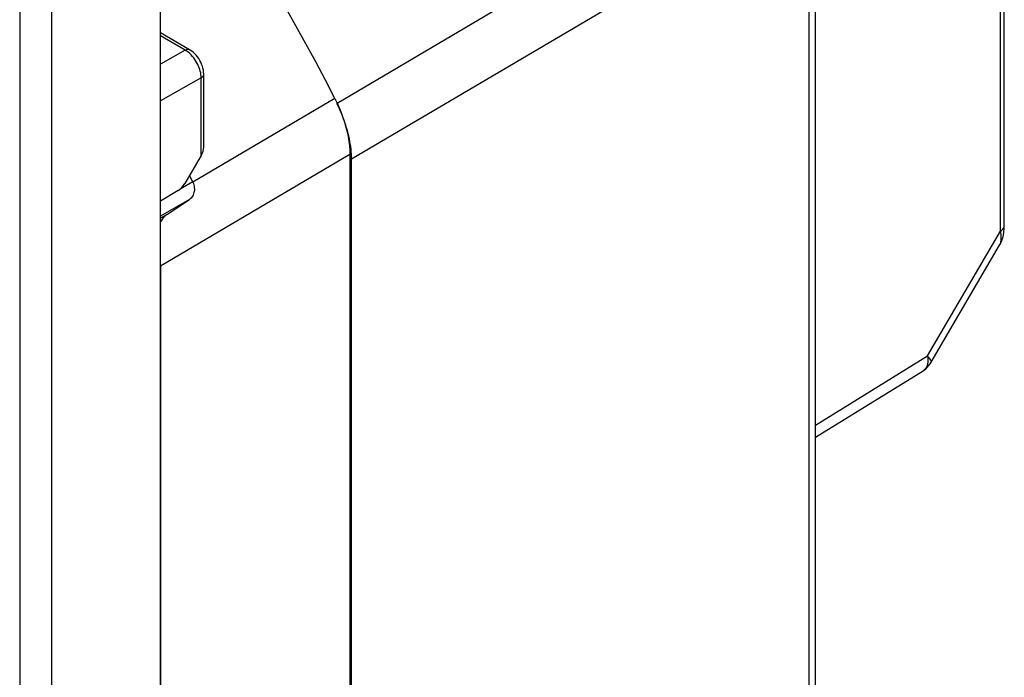
# Model space of a CAD drawing. Units: millimetres. Extents: x -16.1 to 36.5, y -29.4 to 34.8.
# Drawn here: x 14.8 to 36.5, y -1.8 to 12.6 of the extents above; entities that cross this region are included whole.
import ezdxf

# ---------------------------------------------------------------- set-up
doc = ezdxf.new("R2010")
doc.units = ezdxf.units.MM
doc.header["$LTSCALE"] = 16.335
doc.layers.get('0').update_dxf_attribs({"linetype": 'CONTINUOUS'})
for name, color, linetype in [('DRAFT', 7, 'CONTINUOUS'), ('IMPORT_IGES', 7, 'CONTINUOUS'), ('RACCORDO', 7, 'CONTINUOUS')]:
    doc.layers.add(name, color=color, linetype=linetype)

msp = doc.modelspace()

# ---------------------------------------------------------------- linework, layer by layer
at = {"color": 7, "linetype": 'CONTINUOUS'}
for p, q in [((22.105, 9.572), (22.104, 9.626)), ((22.105, -17.989), (22.105, 9.572))]:
    msp.add_line(p, q, dxfattribs=at)
for points in [[(21.912, 10.507), (21.888, 10.567), (21.862, 10.627), (21.836, 10.686), (21.808, 10.745), (21.778, 10.804)], [(22.098, 9.737), (22.093, 9.794), (22.086, 9.851), (22.077, 9.909), (22.067, 9.968), (22.056, 10.027), (22.043, 10.086), (22.029, 10.146), (22.013, 10.205), (21.995, 10.266), (21.977, 10.326), (21.956, 10.386), (21.935, 10.446), (21.912, 10.507)], [(22.104, 9.626), (22.102, 9.682), (22.098, 9.737)]]:
    msp.add_lwpolyline(points, dxfattribs=at)
at = {"layer": 'DRAFT', "color": 7, "linetype": 'CONTINUOUS'}
msp.add_line((18.289, 8.886), (17.898, 8.648), dxfattribs=at)
msp.add_ellipse((18.285, 9.129), major_axis=(0.148, 0.261), ratio=0.572272, start_param=-2.342981, end_param=-1.597998, dxfattribs=at)
at = {"layer": 'IMPORT_IGES', "color": 7, "linetype": 'CONTINUOUS'}
msp.add_line((17.898, -27.825), (17.898, 14.468), dxfattribs=at)
at = {"layer": 'IMPORT_IGES', "color": 250, "linetype": 'CONTINUOUS'}
for p, q in [((14.796, 13.085), (14.796, -29.066)), ((15.494, 13.08), (15.494, -29.072))]:
    msp.add_line(p, q, dxfattribs=at)
at = {"layer": 'RACCORDO', "color": 7, "linetype": 'CONTINUOUS'}
for p, q in [((32.325, -11.687), (32.325, 15.725)), ((36.48, 8.112), (36.48, 13.348)), ((18.538, 11.988), (17.898, 12.357)), ((18.85, 9.843), (18.85, 11.447)), ((18.792, 9.653), (18.43, 9.037)), ((22.066, 9.675), (22.066, -18.048)), ((18.606, 9.075), (18.535, 9.215)), ((18.606, 9.075), (18.61, 9.067)), ((18.03, 8.352), (18.533, 8.687)), ((34.871, 5.099), (36.377, 7.679)), ((17.898, 7.214), (17.898, -20.571)), ((32.325, 3.452), (34.69, 4.914))]:
    msp.add_line(p, q, dxfattribs=at)
at = {"layer": 'RACCORDO', "color": 250, "linetype": 'CONTINUOUS'}
for p, q in [((32.185, 15.524), (22.105, 9.572)), ((32.185, -11.887), (32.185, 15.524)), ((36.396, 7.992), (36.396, 13.228)), ((18.44, 11.979), (17.898, 12.292)), ((18.44, 11.979), (17.898, 11.672)), ((18.792, 11.366), (17.898, 10.859)), ((18.792, 9.653), (18.792, 11.366)), ((21.736, 10.915), (18.61, 9.067)), ((22.066, 9.675), (17.898, 7.214)), ((18.606, 9.075), (18.328, 8.915)), ((18.533, 8.687), (17.898, 8.32)), ((18.03, 8.352), (17.898, 8.275)), ((34.789, 5.239), (36.396, 7.992)), ((32.325, 3.715), (34.789, 5.239))]:
    msp.add_line(p, q, dxfattribs=at)
for points in [[(21.787, 10.81), (31.89, 16.783), (31.921, 16.802), (31.949, 16.819), (31.972, 16.835), (31.992, 16.848), (32.006, 16.86), (32.017, 16.869), (32.022, 16.876), (32.023, 16.881)], [(18.44, 11.979), (18.458, 11.988), (18.476, 11.994), (18.494, 11.997), (18.51, 11.997), (18.525, 11.993), (18.537, 11.988)], [(18.541, 11.904), (18.509, 11.932), (18.475, 11.957), (18.44, 11.979)], [(18.792, 11.366), (18.791, 11.402), (18.788, 11.438), (18.782, 11.475), (18.773, 11.513), (18.763, 11.551), (18.75, 11.589), (18.735, 11.627), (18.718, 11.664), (18.698, 11.701), (18.677, 11.737), (18.654, 11.773), (18.629, 11.807), (18.602, 11.841), (18.573, 11.874), (18.541, 11.904)], [(18.792, 11.366), (18.809, 11.378), (18.824, 11.39), (18.835, 11.404), (18.843, 11.418), (18.848, 11.433), (18.85, 11.447)], [(36.396, 7.992), (36.416, 8.005), (36.434, 8.02), (36.449, 8.036), (36.462, 8.052), (36.471, 8.069), (36.477, 8.087), (36.48, 8.105), (36.48, 8.112)], [(36.377, 7.679), (36.382, 7.689), (36.393, 7.713), (36.401, 7.737), (36.407, 7.763), (36.411, 7.789), (36.413, 7.818), (36.414, 7.847), (36.412, 7.879), (36.409, 7.914), (36.404, 7.952), (36.396, 7.992)], [(34.789, 5.239), (34.794, 5.191), (34.796, 5.146), (34.794, 5.104), (34.788, 5.066), (34.779, 5.031), (34.766, 5), (34.75, 4.971), (34.73, 4.947), (34.708, 4.926), (34.69, 4.914)], [(34.871, 5.099), (34.873, 5.104), (34.873, 5.115), (34.87, 5.129), (34.862, 5.146), (34.85, 5.165), (34.834, 5.187), (34.814, 5.211), (34.789, 5.239)]]:
    msp.add_lwpolyline(points, dxfattribs=at)
at = {"layer": 'RACCORDO', "color": 7, "linetype": 'CONTINUOUS'}
for points in [[(21.736, 10.915), (21.528, 11.317), (21.316, 11.718), (21.1, 12.117), (20.88, 12.514), (20.657, 12.909), (20.43, 13.302), (20.199, 13.693), (19.965, 14.082), (19.727, 14.468)], [(18.85, 11.447), (18.85, 11.454), (18.847, 11.496), (18.841, 11.54), (18.832, 11.583), (18.819, 11.627), (18.803, 11.67), (18.784, 11.712), (18.763, 11.753), (18.738, 11.793), (18.711, 11.831), (18.683, 11.866), (18.652, 11.899), (18.619, 11.93), (18.585, 11.957), (18.549, 11.981), (18.537, 11.988)], [(21.736, 10.915), (21.787, 10.811), (21.834, 10.706), (21.877, 10.601), (21.916, 10.495), (21.951, 10.388), (21.981, 10.282), (22.007, 10.177), (22.028, 10.073), (22.045, 9.97), (22.057, 9.87), (22.064, 9.772), (22.066, 9.675)], [(18.61, 9.067), (18.622, 9.04), (18.631, 9.012), (18.638, 8.983), (18.642, 8.954), (18.644, 8.924), (18.643, 8.895), (18.64, 8.866), (18.634, 8.838), (18.626, 8.811), (18.615, 8.785), (18.602, 8.761), (18.588, 8.739), (18.571, 8.719), (18.553, 8.702), (18.533, 8.687)], [(18.03, 8.352), (18.003, 8.332), (17.977, 8.308), (17.953, 8.282), (17.931, 8.252), (17.91, 8.22), (17.898, 8.197)], [(36.377, 7.679), (36.401, 7.726), (36.425, 7.78), (36.444, 7.839), (36.46, 7.902), (36.471, 7.97), (36.478, 8.043), (36.48, 8.112)], [(34.69, 4.914), (34.713, 4.929), (34.75, 4.957), (34.783, 4.987), (34.814, 5.02), (34.842, 5.055), (34.867, 5.093), (34.871, 5.099)]]:
    msp.add_lwpolyline(points, dxfattribs=at)
msp.add_ellipse((18.65, 9.732), major_axis=(0.143, 0.237), ratio=0.59046, start_param=-1.550074, end_param=-0.773403, dxfattribs=at)

doc.saveas('drawing.dxf')
